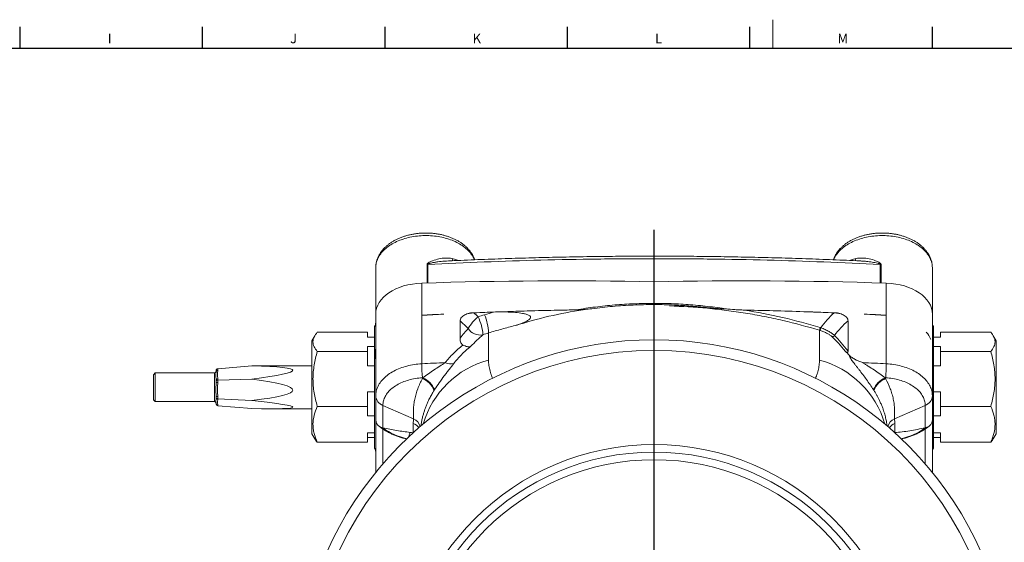
# Model space of a CAD drawing. Units: millimetres. Extents: x 5 to 836, y 5 to 589.
# Drawn here: x 421 to 695, y 443 to 589 of the extents above; entities that cross this region are included whole.
import ezdxf

# ---------------------------------------------------------------- set-up
doc = ezdxf.new("R2010")
doc.units = ezdxf.units.MM
doc.layers.add('FORMAT', color=7, linetype='Continuous')
doc.styles.add('SLDTEXTSTYLE1', font='TXT', dxfattribs={"width": 0.605})

# ---------------------------------------------------------------- blocks, each defined once
blk = doc.blocks.new('SW_CENTERMARKSYMBOL_0')
at = {"layer": 'FORMAT', "color": 0}
for p, q in [((0, 5), (0, 130.65)), ((-5, 0), (-102.5, 0)), ((0, 0), (-2.5, 0)), ((0, 0), (0, 2.5)), ((0, 0), (0, -2.5)), ((0, 0), (2.5, 0)), ((5, 0), (102.5, 0)), ((0, -5), (0, -102.5))]:
    blk.add_line(p, q, dxfattribs=at)

msp = doc.modelspace()

# ---------------------------------------------------------------- linework, layer by layer
at = {"color": 7, "linetype": 'Continuous', "lineweight": 0}
msp.add_line((630.75, 588.87), (630.75, 580.87), dxfattribs=at)
at = {"color": 7, "linetype": 'Continuous', "lineweight": 30}
for p, q in [((420.52, 586.87), (420.52, 580.87)), ((471.46, 586.87), (471.46, 580.87)), ((522.4, 586.87), (522.4, 580.87)), ((573.34, 586.87), (573.34, 580.87)), ((624.28, 586.87), (624.28, 580.87)), ((675.22, 586.87), (675.22, 580.87)), ((13, 580.87), (828, 580.87))]:
    msp.add_line(p, q, dxfattribs=at)
at = {"color": 7, "linetype": 'Continuous', "lineweight": 15}
for p, q in [((519.9, 506.59), (519.9, 519.59)), ((597.6, 522.12), (597.6, 515.69)), ((675.3, 506.59), (675.3, 519.59)), ((519.9, 497.37), (519.9, 506.59)), ((552.8, 507.23), (552.8, 507.23)), ((675.3, 497.37), (675.3, 506.59)), ((519.6, 503.23), (519.6, 469.23)), ((543.45, 499.97), (543.45, 504.73)), ((651.75, 496.29), (651.75, 504.73)), ((675.6, 503.23), (675.6, 469.23)), ((502.89, 500.6), (502.1, 499.22)), ((517.6, 501.58), (503.6, 501.58)), ((517.6, 500.18), (517.6, 501.58)), ((677.6, 501.58), (677.6, 500.18)), ((677.6, 501.58), (691.6, 501.58)), ((693.1, 499.22), (692.3, 500.6)), ((502.1, 499.22), (502.1, 498.44)), ((502.1, 498.44), (502.1, 473.24)), ((519.6, 500.23), (517.6, 500.23)), ((519.6, 500.18), (517.6, 500.18)), ((517.6, 497.65), (519.6, 497.65)), ((517.6, 496.25), (517.6, 497.65)), ((677.6, 500.23), (675.6, 500.23)), ((677.6, 500.18), (675.6, 500.18)), ((675.6, 497.65), (677.6, 497.65)), ((677.6, 497.65), (677.6, 496.25)), ((693.1, 476.28), (693.1, 499.22)), ((517.6, 496.25), (503.6, 496.25)), ((517.6, 492.22), (517.6, 496.25)), ((519.9, 483.82), (519.9, 497.37)), ((675.3, 483.82), (675.3, 497.37)), ((677.6, 496.25), (677.6, 492.22)), ((677.6, 496.25), (691.6, 496.25)), ((485.3, 492.17), (475.81, 491.41)), ((502.1, 492.23), (490.4, 492.23)), ((519.6, 492.22), (517.6, 492.22)), ((677.6, 492.22), (675.6, 492.22)), ((458.35, 490.23), (457.85, 489.73)), ((457.85, 489.73), (457.85, 482.73)), ((474.85, 490.23), (458.35, 490.23)), ((458.35, 490.23), (458.35, 482.23)), ((475.35, 490.64), (475.35, 490.84)), ((475.35, 488.2), (475.35, 488.22)), ((475.35, 487.99), (475.35, 488.2)), ((475.35, 487.66), (475.35, 487.99)), ((485.3, 488.5), (475.81, 488.21)), ((517.6, 484.92), (519.6, 484.92)), ((517.6, 480.9), (517.6, 484.92)), ((519.9, 478.04), (519.9, 483.82)), ((675.3, 483.82), (675.3, 477.12)), ((675.6, 484.92), (677.6, 484.92)), ((677.6, 484.92), (677.6, 480.9)), ((457.85, 482.73), (458.35, 482.23)), ((458.35, 482.23), (474.85, 482.23)), ((475.34, 481.8), (475.34, 481.81)), ((475.35, 481.75), (475.34, 481.78)), ((475.35, 483.71), (475.35, 483.74)), ((475.35, 483.38), (475.35, 483.71)), ((475.35, 483.25), (475.35, 483.38)), ((475.35, 483.23), (475.35, 483.25)), ((475.35, 481.61), (475.35, 481.74)), ((485.3, 482.56), (475.81, 483.03)), ((485.3, 480.28), (475.81, 481.04)), ((490.4, 480.23), (502.1, 480.23)), ((517.6, 480.9), (503.6, 480.9)), ((517.6, 478.27), (517.6, 480.9)), ((677.6, 480.9), (691.6, 480.9)), ((677.6, 480.9), (677.6, 478.27)), ((519.6, 478.27), (517.6, 478.27)), ((519.9, 462.76), (519.9, 478.04)), ((675.3, 477.11), (675.3, 462.43)), ((677.6, 478.27), (675.6, 478.27)), ((693.1, 473.24), (693.1, 476.28)), ((502.1, 473.24), (502.89, 471.86)), ((517.6, 473.5), (519.6, 473.5)), ((517.6, 470.88), (517.6, 473.5)), ((664.8, 473.56), (664.78, 473.56)), ((675.6, 473.5), (677.6, 473.5)), ((677.6, 473.5), (677.6, 470.88)), ((692.3, 471.86), (693.1, 473.24)), ((517.6, 470.88), (503.6, 470.88)), ((517.6, 472.23), (519.6, 472.23)), ((675.6, 472.23), (677.6, 472.23)), ((677.6, 470.88), (691.6, 470.88)), ((519.9, 462.43), (519.9, 462.76))]:
    msp.add_line(p, q, dxfattribs=at)
at = {"color": 8, "linetype": 'Continuous', "lineweight": 0}
for p, q in [((534.22, 515.35), (534.22, 520.51)), ((534.43, 520.52), (534.43, 515.35)), ((660.77, 515.35), (660.77, 520.52)), ((660.97, 520.51), (660.97, 515.35)), ((532.76, 506.34), (532.76, 515.3)), ((662.43, 506.34), (662.43, 515.3)), ((532.76, 492.79), (532.76, 506.34)), ((662.43, 492.79), (662.43, 506.34)), ((551.4, 501.39), (551.4, 493.83)), ((643.8, 493.83), (643.8, 502.13)), ((474.85, 487.74), (474.85, 490.23)), ((475.81, 491.41), (475.81, 491.03)), ((474.85, 482.23), (474.85, 487.74)), ((475.81, 488.59), (475.81, 488.21)), ((475.81, 488.21), (475.81, 487.6)), ((532.94, 488.65), (532.92, 488.85)), ((662.25, 488.65), (662.27, 488.85)), ((475.81, 483.64), (475.81, 483.03)), ((475.81, 483.03), (475.81, 482.79)), ((475.81, 481.28), (475.81, 481.04)), ((530.44, 477.39), (521.9, 481.17)), ((521.9, 481.17), (521.9, 474.91)), ((664.75, 477.39), (673.3, 481.17)), ((673.3, 474.91), (673.3, 481.17)), ((530.4, 473.55), (530.4, 476.13)), ((664.8, 476.13), (664.8, 473.56)), ((521.9, 474.57), (521.9, 464.82))]:
    msp.add_line(p, q, dxfattribs=at)
at = {"color": 8, "linetype": 'Continuous', "lineweight": 0, "flags": 128}
for points in [[(547.46, 521.83), (547.41, 521.94), (547.26, 522.27), (547.09, 522.59), (546.91, 522.91), (546.7, 523.23), (546.48, 523.53), (546.24, 523.84), (545.98, 524.13), (545.7, 524.43), (545.41, 524.71), (545.1, 524.99), (544.77, 525.25), (544.43, 525.51), (544.07, 525.77), (543.7, 526.01), (543.32, 526.24), (542.92, 526.47), (542.51, 526.68), (542.08, 526.89), (541.65, 527.08), (541.2, 527.26), (540.74, 527.44), (540.28, 527.6), (539.8, 527.75), (539.32, 527.88), (538.82, 528.01), (538.32, 528.12), (537.82, 528.23), (537.31, 528.31), (536.79, 528.39), (536.27, 528.46), (535.75, 528.51), (535.22, 528.55), (534.69, 528.57), (534.16, 528.58), (533.63, 528.58), (533.1, 528.57), (532.57, 528.55), (532.05, 528.51), (531.52, 528.46), (531, 528.39), (530.49, 528.31), (529.98, 528.23), (529.47, 528.12), (528.97, 528.01), (528.48, 527.88), (527.99, 527.75), (527.52, 527.6), (527.05, 527.44), (526.59, 527.26), (526.15, 527.08), (525.71, 526.89), (525.29, 526.68), (524.88, 526.47), (524.48, 526.24), (524.09, 526.01), (523.72, 525.77), (523.36, 525.51), (523.02, 525.25), (522.7, 524.99), (522.39, 524.71), (522.09, 524.43), (521.82, 524.13), (521.56, 523.84), (521.32, 523.53), (521.09, 523.23), (520.89, 522.91), (520.7, 522.59), (520.53, 522.27), (520.39, 521.94), (520.26, 521.61), (520.15, 521.28), (520.06, 520.94), (519.99, 520.61), (519.94, 520.27), (519.91, 519.93), (519.9, 519.59)], [(675.3, 519.59), (675.29, 519.93), (675.26, 520.27), (675.21, 520.61), (675.14, 520.94), (675.05, 521.28), (674.94, 521.61), (674.81, 521.94), (674.66, 522.27), (674.49, 522.59), (674.31, 522.91), (674.1, 523.23), (673.88, 523.53), (673.64, 523.84), (673.38, 524.13), (673.1, 524.43), (672.81, 524.71), (672.5, 524.99), (672.17, 525.25), (671.83, 525.51), (671.47, 525.77), (671.1, 526.01), (670.72, 526.24), (670.32, 526.47), (669.91, 526.68), (669.48, 526.89), (669.05, 527.08), (668.6, 527.26), (668.14, 527.44), (667.68, 527.6), (667.2, 527.75), (666.72, 527.88), (666.22, 528.01), (665.72, 528.12), (665.22, 528.23), (664.71, 528.31), (664.19, 528.39), (663.67, 528.46), (663.15, 528.51), (662.62, 528.55), (662.09, 528.57), (661.56, 528.58), (661.03, 528.58), (660.5, 528.57), (659.97, 528.55), (659.45, 528.51), (658.92, 528.46), (658.4, 528.39), (657.89, 528.31), (657.38, 528.23), (656.87, 528.12), (656.37, 528.01), (655.88, 527.88), (655.39, 527.75), (654.92, 527.6), (654.45, 527.44), (653.99, 527.26), (653.55, 527.08), (653.11, 526.89), (652.69, 526.68), (652.28, 526.47), (651.88, 526.24), (651.49, 526.01), (651.12, 525.77), (650.76, 525.51), (650.42, 525.25), (650.1, 524.99), (649.79, 524.71), (649.49, 524.43), (649.22, 524.13), (648.96, 523.84), (648.72, 523.53), (648.49, 523.23), (648.29, 522.91), (648.1, 522.59), (647.93, 522.27), (647.79, 521.94), (647.74, 521.83)], [(519.9, 483.82), (519.91, 484.16), (519.94, 484.51), (519.99, 484.85), (520.06, 485.19), (520.15, 485.53), (520.26, 485.86), (520.39, 486.2), (520.55, 486.53), (520.72, 486.85), (520.91, 487.17), (521.11, 487.49), (521.34, 487.8), (521.59, 488.11), (521.85, 488.41), (522.13, 488.7), (522.43, 488.98), (522.75, 489.26), (523.08, 489.53), (523.42, 489.79), (523.79, 490.04), (524.16, 490.29), (524.56, 490.52), (524.96, 490.75), (525.38, 490.96), (525.81, 491.16), (526.25, 491.36), (526.71, 491.54), (527.17, 491.71), (527.64, 491.87), (528.13, 492.02), (528.62, 492.15), (529.12, 492.28), (529.62, 492.39), (530.13, 492.49), (530.65, 492.57), (531.17, 492.65), (531.7, 492.71), (532.23, 492.75), (532.76, 492.79)], [(532.76, 492.79), (533.58, 492.83), (534.4, 492.87), (535.23, 492.91), (536.05, 492.96), (536.87, 493), (537.69, 493.04), (538.51, 493.08), (539.33, 493.11)], [(655.86, 493.11), (656.68, 493.08), (657.51, 493.04), (658.33, 493), (659.15, 492.96), (659.97, 492.91), (660.79, 492.87), (661.61, 492.83), (662.43, 492.79)], [(662.43, 492.79), (662.96, 492.75), (663.49, 492.71), (664.02, 492.65), (664.54, 492.57), (665.06, 492.49), (665.57, 492.39), (666.08, 492.28), (666.58, 492.15), (667.07, 492.02), (667.55, 491.87), (668.02, 491.71), (668.49, 491.54), (668.94, 491.36), (669.38, 491.16), (669.82, 490.96), (670.23, 490.75), (670.64, 490.52), (671.03, 490.29), (671.41, 490.04), (671.77, 489.79), (672.12, 489.53), (672.45, 489.26), (672.76, 488.98), (673.06, 488.7), (673.34, 488.41), (673.61, 488.11), (673.85, 487.8), (674.08, 487.49), (674.29, 487.17), (674.48, 486.85), (674.65, 486.53), (674.8, 486.2), (674.93, 485.86), (675.04, 485.53), (675.13, 485.19), (675.21, 484.85), (675.26, 484.51), (675.29, 484.16), (675.3, 483.82)], [(532.92, 488.85), (532.43, 488.82), (531.94, 488.78), (531.45, 488.72), (530.97, 488.65), (530.49, 488.56), (530.02, 488.46), (529.55, 488.35), (529.09, 488.23), (528.64, 488.1), (528.2, 487.95), (527.77, 487.8), (527.34, 487.63), (526.93, 487.45), (526.54, 487.26), (526.15, 487.06), (525.78, 486.85), (525.42, 486.62), (525.07, 486.39), (524.75, 486.16), (524.43, 485.91), (524.14, 485.65), (523.86, 485.39), (523.59, 485.12), (523.35, 484.84), (523.12, 484.56), (522.91, 484.27), (522.72, 483.97), (522.55, 483.67), (522.4, 483.37), (522.27, 483.06), (522.15, 482.75), (522.06, 482.44), (521.99, 482.12), (521.94, 481.8), (521.91, 481.48), (521.9, 481.17)], [(533.08, 488.86), (533.06, 488.86), (533.04, 488.86), (533.02, 488.86), (533, 488.86), (532.98, 488.86), (532.96, 488.86), (532.94, 488.85), (532.92, 488.85)], [(662.27, 488.85), (662.25, 488.85), (662.23, 488.86), (662.21, 488.86), (662.19, 488.86), (662.18, 488.86), (662.16, 488.86), (662.14, 488.86), (662.12, 488.86)], [(673.3, 481.17), (673.29, 481.48), (673.26, 481.8), (673.2, 482.12), (673.13, 482.44), (673.04, 482.75), (672.93, 483.06), (672.8, 483.37), (672.65, 483.67), (672.47, 483.97), (672.28, 484.27), (672.08, 484.56), (671.85, 484.84), (671.6, 485.12), (671.34, 485.39), (671.06, 485.65), (670.76, 485.91), (670.45, 486.16), (670.12, 486.39), (669.78, 486.62), (669.42, 486.85), (669.04, 487.06), (668.66, 487.26), (668.26, 487.45), (667.85, 487.63), (667.43, 487.8), (667, 487.95), (666.55, 488.1), (666.1, 488.23), (665.65, 488.35), (665.18, 488.46), (664.71, 488.56), (664.23, 488.65), (663.74, 488.72), (663.25, 488.78), (662.76, 488.82), (662.27, 488.85)], [(673.3, 464.82), (673.3, 466.11), (673.3, 474.57)], [(519.9, 462.76), (519.91, 462.53), (519.92, 462.47)]]:
    msp.add_lwpolyline(points, dxfattribs=at)
at = {"color": 8, "linetype": 'Continuous', "lineweight": 0}
for radius in [97, 70.74, 68.62]:
    msp.add_circle((597.6, 399.49), radius, dxfattribs=at)
at = {"color": 7, "linetype": 'Continuous', "lineweight": 15}
msp.add_circle((597.6, 399.49), 66.5, dxfattribs=at)
at = {"color": 8, "linetype": 'Continuous', "lineweight": 0}
for centre, radius, start, end in [((534.27, 523.62), 3.11, 269.1447, 272.911), ((542.67, 522.32), 1.44, 187.3836, 212.0591), ((652.56, 522.31), 1.4, 327.7872, 352.9113), ((660.93, 523.62), 3.11, 267.089, 270.8553), ((556.9, 495.81), 13.13, 129.847, 148.7961), ((536.71, 500.06), 13.14, 3.5458, 26.3325), ((536, 500.67), 15.41, 2.6914, 22.1813), ((549.06, 504.87), 4.07, 213.7124, 280.8551), ((645.96, 502.06), 2.16, 157.2089, 178.1597), ((646.11, 501.99), 2.12, 156.6836, 178.0465), ((647.44, 500.98), 0.62, 252.9195, 329.7473), ((589.15, 493.14), 56.38, 180.3572, 184.3601), ((558.16, 468.69), 26.04, 105.0425, 163.7734), ((540.86, 496.04), 3.3, 242.3298, 284.4829), ((637.04, 468.69), 26.04, 16.2266, 74.9575), ((606.05, 493.14), 56.38, 355.6399, 359.6428), ((475.79, 490.59), 0.449, 87.4762, 173.1303), ((475.79, 488.14), 0.449, 87.4771, 173.1305), ((475.7, 488.49), 0.901, 246.6803, 276.9069), ((530.48, 482.9), 6.25, 23.3386, 66.8374), ((530.54, 483.09), 6.3, 23.1066, 66.3037), ((664.65, 483.09), 6.3, 113.6963, 156.8934), ((664.71, 482.9), 6.25, 113.1626, 156.6614), ((522.93, 484.02), 3.04, 183.8741, 250.1349), ((672.26, 484.02), 3.04, 289.8651, 356.1259), ((475.7, 484.54), 0.901, 246.6803, 276.9069), ((475.83, 483.27), 0.479, 182.1021, 268.3365), ((475.83, 481.76), 0.479, 182.1021, 268.3365), ((529, 472.8), 3.61, 35.7524, 67.2767), ((529.08, 474.24), 3.43, 17.5539, 66.6423), ((666.11, 474.24), 3.43, 113.3577, 162.4461), ((666.19, 472.8), 3.61, 112.7233, 144.2476), ((532.3, 488.85), 17.39, 233.2562, 257.6591), ((662.99, 488.63), 17.16, 282.1722, 306.9126)]:
    msp.add_arc(centre, radius, start, end, dxfattribs=at)
at = {"color": 7, "linetype": 'Continuous', "lineweight": 15}
for centre, radius, start, end in [((517.9, 504.28), 2, 328.2117, 0), ((677.3, 504.28), 2, 180, 211.7883), ((597.6, 399.49), 100, 303.9449, 236.0551), ((474.85, 490.73), 0.5, 270, 351.5168), ((474.85, 481.73), 0.5, 8.4927, 90), ((517.9, 468.17), 2, 0, 31.7883), ((677.3, 468.17), 2, 148.2117, 180)]:
    msp.add_arc(centre, radius, start, end, dxfattribs=at)
at = {"color": 8, "linetype": 'Continuous', "lineweight": 0}
for centre, major_axis, start_param, end_param in [((533.9, 506.31), (14, -0.48), 1.673872, 3.163536), ((661.3, 506.31), (14, 0.48), 6.261242, 7.750906)]:
    msp.add_ellipse(centre, major_axis=major_axis, ratio=0.642347, start_param=start_param, end_param=end_param, dxfattribs=at)
at = {"color": 7, "linetype": 'Continuous', "lineweight": 15}
for centre, major_axis, ratio, start_param, end_param in [((597.6, 1.46), (799.81, -27.33), 0.642347, 1.59274, 1.673872), ((597.6, 1.46), (799.81, 27.33), 0.642347, 1.467721, 1.548853), ((410.99, 486.23), (85.8, 5.56), 0.026391, 0.387, 0.52189), ((410.99, 486.23), (85.8, 4.75), 0.042659, 5.757223, 6.80442), ((475.85, 490.84), (0, 0.572), 0.873964, 0.069813, 1.570796), ((475.85, 487.99), (0.5, 0), 0.437625, 1.640609, 3.141593), ((410.99, 486.23), (85.8, -0.81), 0.069285, 5.760241, 6.807439), ((475.85, 483.38), (0.5, 0), 0.706587, 3.141593, 4.642576), ((475.85, 481.61), (0, 0.572), 0.873964, 1.570796, 3.071779), ((410.99, 486.23), (85.8, -5.56), 0.026391, 5.761296, 6.808493), ((523.9, 478.04), (0, 5.64), 0.709808, 1.570796, 1.9156)]:
    msp.add_ellipse(centre, major_axis=major_axis, ratio=ratio, start_param=start_param, end_param=end_param, dxfattribs=at)
for points, knots in [([(547.53, 521.83), (547.52, 521.85), (547.48, 522), (547.38, 522.25), (547.23, 522.59), (547.07, 522.93), (546.89, 523.26), (546.69, 523.58), (546.48, 523.9), (546.25, 524.22), (546, 524.53), (545.73, 524.83), (545.45, 525.13), (545.16, 525.42), (544.84, 525.7), (544.52, 525.97), (544.18, 526.23), (543.82, 526.49), (543.45, 526.73), (543.07, 526.97), (542.68, 527.19), (542.28, 527.41), (541.86, 527.61), (541.44, 527.8), (541, 527.99), (540.56, 528.16), (540.11, 528.32), (539.65, 528.46), (539.18, 528.6), (538.71, 528.72), (538.23, 528.84), (537.75, 528.94), (537.26, 529.02), (536.77, 529.1), (536.27, 529.16), (535.77, 529.22), (535.27, 529.26), (534.77, 529.28), (534.26, 529.3), (533.76, 529.3), (533.25, 529.29), (532.75, 529.27), (532.25, 529.24), (531.75, 529.19), (531.25, 529.13), (530.75, 529.06), (530.26, 528.98), (529.78, 528.88), (529.3, 528.77), (528.82, 528.66), (528.35, 528.52), (527.89, 528.38), (527.43, 528.23), (526.98, 528.06), (526.55, 527.88), (526.12, 527.7), (525.69, 527.5), (525.28, 527.29), (524.89, 527.06), (524.5, 526.83), (524.12, 526.59), (523.76, 526.34), (523.41, 526.08), (523.07, 525.8), (522.75, 525.52), (522.45, 525.23), (522.16, 524.94), (521.88, 524.63), (521.62, 524.32), (521.38, 524), (521.16, 523.68), (520.96, 523.34), (520.77, 523.01), (520.6, 522.67), (520.45, 522.33), (520.31, 521.98), (520.2, 521.63), (520.1, 521.28), (520.02, 520.93), (519.96, 520.57), (519.92, 520.22), (519.9, 519.89), (519.9, 519.68), (519.9, 519.59)], [0, 0, 0, 0, 0.00278, 0.014609, 0.026497, 0.038451, 0.050474, 0.062569, 0.074738, 0.08698, 0.099293, 0.111674, 0.124117, 0.136618, 0.149169, 0.161763, 0.174395, 0.187056, 0.199741, 0.212443, 0.225158, 0.23788, 0.250606, 0.263332, 0.276055, 0.288773, 0.301485, 0.31419, 0.326887, 0.339577, 0.35226, 0.364934, 0.377603, 0.390264, 0.402921, 0.415573, 0.428221, 0.440867, 0.453511, 0.466154, 0.478798, 0.491443, 0.50409, 0.516742, 0.529397, 0.542058, 0.554726, 0.567401, 0.580084, 0.592777, 0.605479, 0.618191, 0.630914, 0.643647, 0.65639, 0.669142, 0.681903, 0.69467, 0.707441, 0.720214, 0.732983, 0.745745, 0.758495, 0.771225, 0.78393, 0.796603, 0.809236, 0.821822, 0.834352, 0.846821, 0.859222, 0.871551, 0.883804, 0.895979, 0.908077, 0.9201, 0.93205, 0.943934, 0.955758, 0.96753, 0.97926, 0.990958, 1, 1, 1, 1]), ([(675.3, 519.59), (675.3, 519.66), (675.29, 519.85), (675.28, 520.16), (675.24, 520.52), (675.18, 520.87), (675.11, 521.22), (675.02, 521.56), (674.91, 521.91), (674.78, 522.25), (674.63, 522.59), (674.47, 522.93), (674.29, 523.26), (674.09, 523.58), (673.88, 523.9), (673.65, 524.22), (673.4, 524.53), (673.13, 524.83), (672.85, 525.13), (672.56, 525.42), (672.24, 525.7), (671.92, 525.97), (671.58, 526.23), (671.22, 526.49), (670.85, 526.73), (670.47, 526.97), (670.08, 527.19), (669.68, 527.41), (669.26, 527.61), (668.84, 527.8), (668.4, 527.99), (667.96, 528.16), (667.51, 528.32), (667.05, 528.46), (666.58, 528.6), (666.11, 528.72), (665.63, 528.84), (665.15, 528.94), (664.66, 529.02), (664.17, 529.1), (663.67, 529.16), (663.17, 529.22), (662.67, 529.26), (662.17, 529.28), (661.66, 529.3), (661.16, 529.3), (660.65, 529.29), (660.15, 529.27), (659.65, 529.24), (659.15, 529.19), (658.65, 529.13), (658.15, 529.06), (657.66, 528.98), (657.18, 528.88), (656.7, 528.77), (656.22, 528.66), (655.75, 528.52), (655.29, 528.38), (654.83, 528.23), (654.38, 528.06), (653.95, 527.88), (653.52, 527.7), (653.09, 527.5), (652.68, 527.29), (652.29, 527.06), (651.9, 526.83), (651.52, 526.59), (651.16, 526.34), (650.81, 526.08), (650.47, 525.8), (650.15, 525.52), (649.85, 525.23), (649.56, 524.94), (649.28, 524.63), (649.02, 524.32), (648.78, 524), (648.56, 523.68), (648.36, 523.34), (648.17, 523.01), (648, 522.67), (647.85, 522.33), (647.74, 522.05), (647.68, 521.88), (647.67, 521.83)], [0, 0, 0, 0, 0.007272, 0.018936, 0.030602, 0.04228, 0.053981, 0.065717, 0.077495, 0.089324, 0.101213, 0.113167, 0.125191, 0.137287, 0.149456, 0.161699, 0.174013, 0.186394, 0.198838, 0.211339, 0.22389, 0.236486, 0.249118, 0.26178, 0.274465, 0.287168, 0.299883, 0.312606, 0.325333, 0.338059, 0.350782, 0.363501, 0.376214, 0.388919, 0.401617, 0.414308, 0.426991, 0.439666, 0.452335, 0.464997, 0.477654, 0.490307, 0.502956, 0.515602, 0.528246, 0.54089, 0.553535, 0.566181, 0.578829, 0.591481, 0.604137, 0.616798, 0.629467, 0.642142, 0.654826, 0.667519, 0.680222, 0.692935, 0.705658, 0.718392, 0.731135, 0.743888, 0.756649, 0.769417, 0.782189, 0.794962, 0.807732, 0.820495, 0.833245, 0.845976, 0.858682, 0.871355, 0.883989, 0.896575, 0.909106, 0.921576, 0.933977, 0.946307, 0.95856, 0.970736, 0.982834, 0.994857, 1, 1, 1, 1]), ([(597.6, 522.84), (597.59, 522.84), (596.23, 522.83), (593.73, 522.83), (590.15, 522.82), (586.81, 522.79), (583.37, 522.76), (579.74, 522.71), (575.95, 522.65), (572.14, 522.58), (568.33, 522.49), (564.53, 522.4), (560.73, 522.29), (556.94, 522.17), (553.15, 522.04), (549.36, 521.9), (545.56, 521.75), (542.33, 521.61), (540.35, 521.52), (539.65, 521.48)], [0, 0, 0, 0, 0.000545, 0.070012, 0.129597, 0.185555, 0.242557, 0.307525, 0.373343, 0.439077, 0.504726, 0.570289, 0.635766, 0.70119, 0.766665, 0.832178, 0.897726, 0.96331, 1, 1, 1, 1]), ([(655.55, 521.48), (655.41, 521.49), (654.01, 521.56), (651.33, 521.68), (647.53, 521.84), (643.74, 521.98), (639.94, 522.12), (636.14, 522.24), (632.35, 522.35), (628.56, 522.45), (624.76, 522.54), (620.96, 522.62), (617.16, 522.69), (613.35, 522.74), (609.73, 522.78), (606.26, 522.81), (602.84, 522.82), (599.94, 522.83), (598.15, 522.84), (597.6, 522.84)], [0, 0, 0, 0, 0.0072826, 0.0729436, 0.1385729, 0.2041682, 0.2697284, 0.3352524, 0.4007392, 0.4661617, 0.5315972, 0.5971187, 0.6627256, 0.7284171, 0.7941923, 0.849838, 0.9078269, 0.9712095, 1, 1, 1, 1]), ([(597.6, 522.83), (597.6, 522.83), (597.6, 522.84), (597.6, 522.8), (597.6, 522.71), (597.6, 522.57), (597.6, 522.37), (597.6, 522.21), (597.6, 522.12)], [0, 0, 0, 0, 0.030709, 0.226779, 0.417322, 0.61339, 0.803933, 1, 1, 1, 1]), ([(601.9, 508.92), (605.4, 508.83), (608.88, 508.65), (614.1, 508.32), (615.84, 508.2), (618.45, 508.02), (619.32, 507.96), (620.62, 507.88), (621.06, 507.85), (621.93, 507.81), (622.36, 507.79), (622.8, 507.78)], [0, 0, 0, 0, 0.5, 0.5, 0.75, 0.75, 0.875, 0.875, 0.9375, 0.9375, 1, 1, 1, 1]), ([(538.93, 506.65), (538.93, 506.65), (536.71, 506.56), (534.76, 506.5), (532.76, 506.34)], [0.136131449, 0.136131449, 0.136131449, 0.136131449, 0.136143904, 0.144842228, 0.144842228, 0.144842228, 0.144842228]), ([(543.45, 504.73), (543.45, 504.9), (543.47, 505.07), (543.56, 505.32), (543.6, 505.4), (543.69, 505.56), (543.74, 505.64), (543.92, 505.86), (544.06, 506), (544.39, 506.24), (544.57, 506.35), (544.95, 506.54), (545.15, 506.62), (545.57, 506.75), (545.78, 506.81), (546.43, 506.95), (546.87, 506.99), (547.31, 507.01)], [0, 0, 0, 0, 0.125, 0.125, 0.1875, 0.1875, 0.25, 0.25, 0.375, 0.375, 0.5, 0.5, 0.625, 0.625, 0.75, 0.75, 1, 1, 1, 1]), ([(552.8, 507.23), (552.65, 507.22), (550.53, 507.15), (549.29, 507.11), (546.05, 506.96), (546.03, 506.96)], [0.11005012, 0.11005012, 0.11005012, 0.11005012, 0.11120531, 0.12662, 0.12673083, 0.12673083, 0.12673083, 0.12673083]), ([(552.8, 507.23), (554.16, 507.27), (555.52, 507.28), (557.55, 507.21), (558.22, 507.17), (559.57, 507.06), (560.24, 506.98), (561.23, 506.8), (561.56, 506.73), (562.04, 506.59), (562.19, 506.54), (562.49, 506.43), (562.64, 506.36), (562.9, 506.2), (563.02, 506.1), (563.12, 505.92), (563.15, 505.86), (563.16, 505.72), (563.15, 505.66), (563.07, 505.47), (562.98, 505.35), (562.76, 505.14), (562.63, 505.05), (562.23, 504.79), (561.95, 504.64), (561.36, 504.36), (561.06, 504.23), (560.13, 503.87), (559.51, 503.65), (558.87, 503.45)], [0, 0, 0, 0, 0.25, 0.25, 0.375, 0.375, 0.5, 0.5, 0.5625, 0.5625, 0.59375, 0.59375, 0.625, 0.625, 0.65625, 0.65625, 0.671875, 0.671875, 0.6875, 0.6875, 0.71875, 0.71875, 0.75, 0.75, 0.8125, 0.8125, 0.875, 0.875, 1, 1, 1, 1]), ([(577.79, 507.87), (573.8, 507.81), (569.8, 507.73), (561.81, 507.52), (557.81, 507.4), (553.82, 507.26)], [0, 0, 0, 0, 0.5, 0.5, 1, 1, 1, 1]), ([(576.05, 507.85), (576.02, 507.85), (574.61, 507.82), (570.35, 507.74), (563.2, 507.57), (557.36, 507.39), (554.1, 507.27), (553.82, 507.26)], [0.05295118, 0.05295118, 0.05295118, 0.05295118, 0.0531701, 0.06331, 0.08444995, 0.10547991, 0.10753639, 0.10753639, 0.10753639, 0.10753639]), ([(558.87, 503.45), (561.98, 504.44), (565.11, 505.3), (571.42, 506.77), (574.59, 507.38), (577.79, 507.87)], [0, 0, 0, 0, 0.5, 0.5, 1, 1, 1, 1]), ([(580.26, 508.16), (579.56, 508.09), (578.86, 508.02), (577.45, 507.91), (576.75, 507.86), (576.05, 507.85)], [0, 0, 0, 0, 0.5, 0.5, 1, 1, 1, 1]), ([(641.38, 507.26), (641.09, 507.27), (637.84, 507.39), (631.99, 507.57), (626.04, 507.71), (622.99, 507.77), (622.8, 507.78)], [0.89246362, 0.89246362, 0.89246362, 0.89246362, 0.89452009, 0.91555005, 0.93669, 0.93806804, 0.93806804, 0.93806804, 0.93806804]), ([(649.17, 506.96), (649.15, 506.96), (645.91, 507.11), (644.66, 507.15), (642.55, 507.22), (642.4, 507.23)], [0.87326917, 0.87326917, 0.87326917, 0.87326917, 0.87338, 0.88879469, 0.88994988, 0.88994988, 0.88994988, 0.88994988]), ([(647.88, 507.01), (648.33, 506.99), (648.76, 506.95), (649.41, 506.81), (649.62, 506.76), (650.03, 506.62), (650.24, 506.54), (650.62, 506.35), (650.8, 506.25), (651.13, 506), (651.27, 505.87), (651.51, 505.57), (651.6, 505.41), (651.72, 505.08), (651.75, 504.9), (651.75, 504.73)], [0, 0, 0, 0, 0.25, 0.25, 0.375, 0.375, 0.5, 0.5, 0.625, 0.625, 0.75, 0.75, 0.875, 0.875, 1, 1, 1, 1]), ([(662.43, 506.34), (660.44, 506.5), (658.49, 506.56), (656.26, 506.65), (656.26, 506.65)], [0.855157771, 0.855157771, 0.855157771, 0.855157771, 0.863856096, 0.86386855, 0.86386855, 0.86386855, 0.86386855]), ([(503.6, 501.58), (503.41, 501.36), (503.25, 501.14), (502.95, 500.7), (502.82, 500.48), (502.5, 499.81), (502.39, 499.36), (502.39, 498.69), (502.42, 498.46), (502.53, 498.01), (502.61, 497.78), (502.93, 497.12), (503.23, 496.68), (503.6, 496.25)], [0, 0, 0, 0, 0.125, 0.125, 0.25, 0.25, 0.5, 0.5, 0.625, 0.625, 0.75, 0.75, 1, 1, 1, 1]), ([(691.6, 496.25), (691.96, 496.68), (692.27, 497.12), (692.69, 498.01), (692.8, 498.46), (692.8, 499.14), (692.78, 499.36), (692.67, 499.81), (692.58, 500.04), (692.27, 500.7), (691.96, 501.14), (691.6, 501.58)], [0, 0, 0, 0, 0.25, 0.25, 0.5, 0.5, 0.625, 0.625, 0.75, 0.75, 1, 1, 1, 1]), ([(544.25, 498.02), (544.15, 498.07), (544.07, 498.13), (543.93, 498.26), (543.87, 498.34), (543.71, 498.57), (543.64, 498.73), (543.53, 499.08), (543.5, 499.26), (543.45, 499.61), (543.45, 499.79), (543.45, 499.97)], [0, 0, 0, 0, 0.125, 0.125, 0.25, 0.25, 0.5, 0.5, 0.75, 0.75, 1, 1, 1, 1]), ([(544.25, 498.02), (544.64, 497.8), (545.02, 497.66), (545.57, 497.55), (545.75, 497.53), (546, 497.52), (546.08, 497.53), (546.24, 497.54), (546.32, 497.56), (546.4, 497.57)], [0, 0, 0, 0, 0.5, 0.5, 0.75, 0.75, 0.875, 0.875, 1, 1, 1, 1]), ([(503.6, 496.25), (503.23, 495), (502.93, 493.73), (502.51, 491.18), (502.39, 489.89), (502.39, 487.93), (502.42, 487.28), (502.53, 485.98), (502.61, 485.34), (502.93, 483.42), (503.23, 482.15), (503.6, 480.9)], [0, 0, 0, 0, 0.25, 0.25, 0.5, 0.5, 0.625, 0.625, 0.75, 0.75, 1, 1, 1, 1]), ([(651.75, 496.29), (651.75, 496.22), (651.74, 496.14), (651.69, 496.03), (651.67, 496), (651.59, 495.95), (651.54, 495.94), (651.44, 495.95), (651.39, 495.97), (651.3, 496.01), (651.26, 496.03), (651.15, 496.11), (651.08, 496.17), (651.01, 496.23)], [0, 0, 0, 0, 0.25, 0.25, 0.375, 0.375, 0.5, 0.5, 0.625, 0.625, 0.75, 0.75, 1, 1, 1, 1]), ([(652.1, 495.17), (652.33, 494.93), (652.59, 494.71), (653.17, 494.3), (653.48, 494.12), (654.13, 493.79), (654.47, 493.64), (654.99, 493.43), (655.16, 493.37), (655.51, 493.24), (655.69, 493.18), (655.86, 493.11)], [0, 0, 0, 0, 0.25, 0.25, 0.5, 0.5, 0.75, 0.75, 0.875, 0.875, 1, 1, 1, 1]), ([(691.6, 480.9), (691.96, 482.15), (692.27, 483.41), (692.69, 485.96), (692.8, 487.25), (692.8, 489.21), (692.78, 489.87), (692.67, 491.16), (692.58, 491.81), (692.27, 493.73), (691.96, 494.99), (691.6, 496.25)], [0, 0, 0, 0, 0.25, 0.25, 0.5, 0.5, 0.625, 0.625, 0.75, 0.75, 1, 1, 1, 1]), ([(503.6, 480.9), (503.23, 480.08), (502.93, 479.25), (502.51, 477.59), (502.39, 476.75), (502.39, 475.47), (502.42, 475.04), (502.53, 474.2), (502.61, 473.78), (502.93, 472.52), (503.23, 471.7), (503.6, 470.88)], [0, 0, 0, 0, 0.25, 0.25, 0.5, 0.5, 0.625, 0.625, 0.75, 0.75, 1, 1, 1, 1]), ([(691.6, 470.88), (691.78, 471.28), (691.95, 471.7), (692.25, 472.53), (692.38, 472.94), (692.69, 474.2), (692.8, 475.04), (692.8, 476.31), (692.77, 476.74), (692.66, 477.59), (692.58, 478.01), (692.26, 479.27), (691.96, 480.09), (691.6, 480.9)], [0, 0, 0, 0, 0.125, 0.125, 0.25, 0.25, 0.5, 0.5, 0.625, 0.625, 0.75, 0.75, 1, 1, 1, 1]), ([(521.9, 474.91), (521.5, 475), (521.14, 475.15), (520.68, 475.46), (520.55, 475.58), (520.31, 475.84), (520.21, 475.98), (520.13, 476.14)], [0, 0, 0, 0, 0.5, 0.5, 0.75, 0.75, 1, 1, 1, 1]), ([(675.3, 477.12), (675.3, 476.85), (675.25, 476.59), (675.11, 476.23), (675.05, 476.11), (674.92, 475.89), (674.84, 475.79), (674.57, 475.5), (674.36, 475.34), (673.87, 475.08), (673.59, 474.98), (673.3, 474.91)], [0, 0, 0, 0, 0.25, 0.25, 0.375, 0.375, 0.5, 0.5, 0.75, 0.75, 1, 1, 1, 1]), ([(520.67, 475.49), (520.68, 475.47), (520.83, 475.35), (521.1, 475.13), (521.5, 474.83), (521.92, 474.55), (522.35, 474.27), (522.78, 474), (523.24, 473.75), (523.7, 473.51), (524.17, 473.27), (524.65, 473.05), (525.15, 472.84), (525.65, 472.65), (526.16, 472.46), (526.67, 472.29), (527.2, 472.13), (527.73, 471.98), (528.17, 471.87), (528.43, 471.81), (528.52, 471.79)], [0, 0, 0, 0, 0.008315, 0.067926, 0.127651, 0.187571, 0.247652, 0.307859, 0.368163, 0.428535, 0.488952, 0.54939, 0.609826, 0.670246, 0.73064, 0.790998, 0.851315, 0.911587, 0.971812, 1, 1, 1, 1]), ([(529.51, 473.64), (528.28, 473.76), (527.03, 473.95), (524.48, 474.38), (523.19, 474.64), (521.9, 474.91)], [0, 0, 0, 0, 0.5, 0.5, 1, 1, 1, 1]), ([(529.51, 473.64), (529.6, 473.63), (529.77, 473.61), (530.01, 473.54), (530.18, 473.48), (530.26, 473.44), (530.27, 473.43)], [0, 0, 0, 0, 0.3558655, 0.7191366, 0.9356348, 1, 1, 1, 1]), ([(664.8, 473.56), (665.48, 473.61), (666.17, 473.69), (667.56, 473.86), (668.27, 473.97), (670.4, 474.32), (671.84, 474.6), (673.3, 474.91)], [0, 0, 0, 0, 0.25, 0.25, 0.5, 0.5, 1, 1, 1, 1]), ([(666.68, 471.79), (666.84, 471.83), (667.18, 471.91), (667.7, 472.05), (668.23, 472.2), (668.75, 472.36), (669.26, 472.54), (669.77, 472.73), (670.27, 472.93), (670.76, 473.15), (671.24, 473.38), (671.71, 473.62), (672.17, 473.87), (672.62, 474.13), (673.06, 474.4), (673.48, 474.69), (673.9, 474.99), (674.23, 475.24), (674.42, 475.4), (674.48, 475.45)], [0, 0, 0, 0, 0.054269, 0.115076, 0.175948, 0.236887, 0.297891, 0.358959, 0.420088, 0.481269, 0.542494, 0.603749, 0.665018, 0.726276, 0.787498, 0.848657, 0.909722, 0.970658, 1, 1, 1, 1]), ([(503.6, 470.88), (503.47, 471.03), (503.22, 471.35), (502.99, 471.68), (502.9, 471.85), (502.89, 471.86)], [0, 0, 0, 0, 0.483672, 0.967302, 1, 1, 1, 1]), ([(692.3, 471.86), (692.27, 471.81), (692.16, 471.61), (691.93, 471.28), (691.71, 471.01), (691.6, 470.88)], [0, 0, 0, 0, 0.165269, 0.582687, 1, 1, 1, 1])]:
    msp.add_open_spline(points, degree=3, knots=knots, dxfattribs=at)
at = {"color": 8, "linetype": 'Continuous', "lineweight": 0}
for points, knots in [([(534.22, 520.51), (534.22, 520.58), (534.25, 520.65), (534.33, 520.77), (534.39, 520.82), (534.57, 520.97), (534.71, 521.06), (535.13, 521.29), (535.43, 521.42), (536.33, 521.77), (536.95, 521.95), (538.18, 522.22), (538.81, 522.3), (540.03, 522.33), (540.64, 522.28), (541.24, 522.14)], [0, 0, 0, 0, 0.03125, 0.03125, 0.0625, 0.0625, 0.125, 0.125, 0.25, 0.25, 0.5, 0.5, 0.75, 0.75, 1, 1, 1, 1]), ([(653.95, 522.14), (654.56, 522.28), (655.16, 522.33), (656.38, 522.3), (657, 522.22), (658.24, 521.96), (658.86, 521.78), (659.76, 521.42), (660.06, 521.29), (660.49, 521.06), (660.62, 520.98), (660.8, 520.83), (660.86, 520.77), (660.94, 520.65), (660.97, 520.58), (660.97, 520.51)], [0, 0, 0, 0, 0.25, 0.25, 0.5, 0.5, 0.75, 0.75, 0.875, 0.875, 0.9375, 0.9375, 0.96875, 0.96875, 1, 1, 1, 1]), ([(597.6, 522.12), (594.96, 522.12), (592.33, 522.11), (587.06, 522.08), (584.42, 522.06), (576.52, 521.95), (571.25, 521.86), (555.46, 521.45), (544.93, 521.05), (534.43, 520.52)], [0, 0, 0, 0, 0.125, 0.125, 0.25, 0.25, 0.5, 0.5, 1, 1, 1, 1]), ([(539.65, 521.48), (539.45, 521.47), (538.95, 521.45), (538.14, 521.37), (537.23, 521.26), (536.32, 521.11), (535.57, 520.96), (535.06, 520.83), (534.78, 520.74), (534.61, 520.68), (534.5, 520.62), (534.45, 520.57), (534.43, 520.54), (534.43, 520.53), (534.43, 520.52)], [0, 0, 0, 0, 0.110378, 0.280326, 0.450407, 0.620447, 0.790338, 0.875758, 0.913803, 0.951769, 0.977806, 0.987475, 0.994331, 1, 1, 1, 1]), ([(541.24, 522.14), (541.45, 522.09), (541.87, 521.98), (542.46, 521.82), (542.83, 521.7), (543.02, 521.64)], [0, 0, 0, 0, 0.3372042, 0.6746519, 1, 1, 1, 1]), ([(660.77, 520.52), (650.26, 521.05), (639.74, 521.45), (623.94, 521.86), (618.67, 521.95), (610.77, 522.06), (608.14, 522.08), (602.87, 522.11), (600.23, 522.12), (597.6, 522.12)], [0, 0, 0, 0, 0.5, 0.5, 0.75, 0.75, 0.875, 0.875, 1, 1, 1, 1]), ([(652.18, 521.64), (652.35, 521.69), (652.72, 521.81), (653.31, 521.98), (653.74, 522.09), (653.95, 522.14)], [0, 0, 0, 0, 0.306934, 0.653598, 1, 1, 1, 1]), ([(660.77, 520.52), (660.77, 520.53), (660.76, 520.55), (660.73, 520.59), (660.67, 520.63), (660.54, 520.7), (660.32, 520.78), (659.87, 520.9), (659.26, 521.04), (658.48, 521.18), (657.69, 521.3), (657, 521.37), (656.28, 521.44), (655.83, 521.47), (655.55, 521.48)], [0, 0, 0, 0, 0.007115, 0.017392, 0.032318, 0.047346, 0.103809, 0.160486, 0.306949, 0.453545, 0.600223, 0.746798, 0.843024, 1, 1, 1, 1]), ([(575.84, 507.84), (576.73, 507.99), (578.52, 508.28), (581.21, 508.64), (583.91, 508.95), (586.62, 509.21), (589.35, 509.41), (592.1, 509.55), (594.85, 509.64), (597.59, 509.67), (600.32, 509.64), (603.04, 509.56), (605.76, 509.42), (608.48, 509.22), (611.21, 508.96), (613.93, 508.65), (616.27, 508.34), (617.69, 508.11), (618.21, 508.02)], [0, 0, 0, 0, 0.063881, 0.127782, 0.191683, 0.255565, 0.320073, 0.3846, 0.449128, 0.513635, 0.577519, 0.641421, 0.705323, 0.769206, 0.833713, 0.898239, 0.962765, 1, 1, 1, 1]), ([(613.27, 508.37), (612.6, 508.45), (611.19, 508.62), (609.01, 508.83), (606.74, 509), (604.46, 509.14), (602.17, 509.24), (599.89, 509.3), (597.4, 509.33), (594.7, 509.3), (591.81, 509.2), (588.92, 509.04), (586.03, 508.82), (583.14, 508.53), (581.22, 508.29), (580.26, 508.16)], [0, 0, 0, 0, 0.061026, 0.129654, 0.198268, 0.267349, 0.336445, 0.40554, 0.474622, 0.56191, 0.649214, 0.736503, 0.82433, 0.912173, 1, 1, 1, 1]), ([(643.8, 502.13), (640.42, 503.15), (637.01, 504.07), (631.83, 505.27), (630.1, 505.64), (626.62, 506.33), (624.87, 506.64), (621.37, 507.21), (619.61, 507.46), (616.09, 507.91), (614.32, 508.11), (609.01, 508.61), (605.47, 508.82), (601.9, 508.92)], [0, 0, 0, 0, 0.25, 0.25, 0.375, 0.375, 0.5, 0.5, 0.625, 0.625, 0.75, 0.75, 1, 1, 1, 1]), ([(622.8, 507.78), (626.39, 507.21), (629.96, 506.51), (637.02, 504.88), (640.51, 503.95), (643.96, 502.89)], [0, 0, 0, 0, 0.5, 0.5, 1, 1, 1, 1]), ([(644.16, 502.83), (644.7, 503.59), (645.27, 504.32), (646.51, 505.72), (647.18, 506.39), (647.88, 507.01)], [0, 0, 0, 0, 0.5, 0.5, 1, 1, 1, 1]), ([(558.87, 503.45), (557.62, 503.14), (556.37, 502.81), (553.88, 502.13), (552.64, 501.77), (551.4, 501.39)], [0, 0, 0, 0, 0.5, 0.5, 1, 1, 1, 1]), ([(651.75, 504.73), (651.02, 504.14), (650.35, 503.51), (649.08, 502.14), (648.5, 501.42), (647.97, 500.67)], [0, 0, 0, 0, 0.5, 0.5, 1, 1, 1, 1]), ([(647.25, 500.39), (647.12, 500.51), (646.94, 500.65), (646.61, 500.88), (646.49, 500.95), (646.23, 501.1), (646.1, 501.18), (645.81, 501.33), (645.66, 501.41), (645.34, 501.55), (645.18, 501.62), (644.85, 501.76), (644.68, 501.83), (644.34, 501.95), (644.17, 502.01), (643.99, 502.06)], [0, 0, 0, 0, 0.25, 0.25, 0.375, 0.375, 0.5, 0.5, 0.625, 0.625, 0.75, 0.75, 0.875, 0.875, 1, 1, 1, 1]), ([(644.16, 502.83), (644.37, 502.76), (644.57, 502.68), (644.97, 502.52), (645.17, 502.44), (645.56, 502.26), (645.74, 502.17), (646.11, 501.98), (646.29, 501.88), (646.63, 501.68), (646.78, 501.59), (647.08, 501.39), (647.22, 501.29), (647.61, 501.01), (647.82, 500.83), (647.97, 500.67)], [0, 0, 0, 0, 0.125, 0.125, 0.25, 0.25, 0.375, 0.375, 0.5, 0.5, 0.625, 0.625, 0.75, 0.75, 1, 1, 1, 1]), ([(539.33, 493.11), (540.03, 494), (540.78, 494.86), (542.01, 496.08), (542.43, 496.48), (543.31, 497.27), (543.77, 497.65), (544.25, 498.02)], [0, 0, 0, 0, 0.5, 0.5, 0.75, 0.75, 1, 1, 1, 1]), ([(546.4, 497.57), (545.47, 496.87), (544.61, 496.11), (543.05, 494.52), (542.34, 493.7), (541.69, 492.84)], [0, 0, 0, 0, 0.5, 0.5, 1, 1, 1, 1]), ([(658.85, 485.56), (658.55, 486.03), (658.24, 486.5), (657.59, 487.44), (657.26, 487.91), (656.58, 488.85), (656.23, 489.32), (655.55, 490.22), (655.2, 490.66), (654.7, 491.31), (654.53, 491.52), (654.2, 491.94), (654.04, 492.15), (653.73, 492.54), (653.58, 492.74), (653.3, 493.12), (653.16, 493.31), (652.9, 493.66), (652.78, 493.83), (652.56, 494.16), (652.46, 494.31), (652.3, 494.6), (652.23, 494.73), (652.14, 494.97), (652.11, 495.08), (652.1, 495.17)], [0, 0, 0, 0, 0.125, 0.125, 0.25, 0.25, 0.375, 0.375, 0.5, 0.5, 0.5625, 0.5625, 0.625, 0.625, 0.6875, 0.6875, 0.75, 0.75, 0.8125, 0.8125, 0.875, 0.875, 0.9375, 0.9375, 1, 1, 1, 1]), ([(533.08, 488.86), (533.57, 489.24), (534.08, 489.61), (535.12, 490.35), (535.65, 490.71), (536.71, 491.42), (537.25, 491.77), (538.31, 492.45), (538.83, 492.78), (539.33, 493.11)], [0, 0, 0, 0, 0.25, 0.25, 0.5, 0.5, 0.75, 0.75, 1, 1, 1, 1]), ([(541.69, 492.84), (541.29, 492.32), (540.85, 491.77), (540.18, 490.9), (539.95, 490.61), (539.48, 490), (539.25, 489.69), (538.55, 488.76), (538.09, 488.13), (537.18, 486.84), (536.75, 486.19), (536.34, 485.56)], [0, 0, 0, 0, 0.25, 0.25, 0.375, 0.375, 0.5, 0.5, 0.75, 0.75, 1, 1, 1, 1]), ([(551.4, 493.83), (551.4, 493.58), (551.41, 493.08), (551.5, 492.31), (551.63, 491.54), (551.82, 490.75), (552.06, 489.95), (552.29, 489.28), (552.47, 488.88), (552.53, 488.75)], [0, 0, 0, 0, 0.1536876, 0.3074857, 0.4613215, 0.6151194, 0.7688068, 0.9263575, 1, 1, 1, 1]), ([(642.67, 488.75), (642.75, 488.95), (642.95, 489.41), (643.2, 490.15), (643.42, 490.93), (643.59, 491.68), (643.71, 492.4), (643.78, 493.12), (643.79, 493.59), (643.8, 493.83)], [0, 0, 0, 0, 0.112366, 0.267717, 0.422953, 0.566972, 0.71099, 0.855495, 1, 1, 1, 1]), ([(655.86, 493.11), (656.11, 492.95), (656.37, 492.78), (656.89, 492.45), (657.16, 492.28), (657.95, 491.77), (658.49, 491.42), (659.55, 490.71), (660.08, 490.35), (661.12, 489.61), (661.62, 489.24), (662.12, 488.86)], [0, 0, 0, 0, 0.125, 0.125, 0.25, 0.25, 0.5, 0.5, 0.75, 0.75, 1, 1, 1, 1]), ([(475.35, 488.22), (475.34, 488.34), (475.34, 488.58), (475.31, 488.94), (475.29, 489.28), (475.28, 489.65), (475.3, 490.04), (475.34, 490.38), (475.34, 490.56), (475.35, 490.64)], [0, 0, 0, 0, 0.11861, 0.243342, 0.369473, 0.495586, 0.681879, 0.869694, 1, 1, 1, 1]), ([(475.81, 491.03), (475.81, 490.83), (475.78, 490.62), (475.72, 490.22), (475.69, 490.01), (475.69, 489.6), (475.72, 489.4), (475.78, 489), (475.81, 488.8), (475.81, 488.59)], [0, 0, 0, 0, 0.25, 0.25, 0.5, 0.5, 0.75, 0.75, 1, 1, 1, 1]), ([(475.35, 483.74), (475.34, 483.89), (475.34, 484.19), (475.31, 484.66), (475.29, 485.15), (475.28, 485.73), (475.3, 486.39), (475.34, 487.07), (475.34, 487.49), (475.35, 487.66)], [0, 0, 0, 0, 0.116035, 0.24113, 0.36763, 0.49411, 0.680949, 0.869313, 1, 1, 1, 1]), ([(475.81, 487.6), (475.81, 487.26), (475.78, 486.94), (475.72, 486.28), (475.69, 485.95), (475.69, 485.29), (475.72, 484.96), (475.78, 484.3), (475.81, 483.97), (475.81, 483.64)], [0, 0, 0, 0, 0.25, 0.25, 0.5, 0.5, 0.75, 0.75, 1, 1, 1, 1]), ([(530.44, 477.39), (530.46, 477.56), (530.47, 477.75), (530.47, 478.16), (530.46, 478.38), (530.44, 479.06), (530.43, 479.53), (530.45, 480.5), (530.49, 480.99), (530.61, 481.97), (530.7, 482.45), (531.01, 483.91), (531.29, 484.87), (531.83, 486.31), (532.03, 486.78), (532.46, 487.72), (532.69, 488.19), (532.94, 488.65)], [0, 0, 0, 0, 0.0625, 0.0625, 0.125, 0.125, 0.25, 0.25, 0.375, 0.375, 0.5, 0.5, 0.75, 0.75, 0.875, 0.875, 1, 1, 1, 1]), ([(662.25, 488.65), (662.75, 487.73), (663.18, 486.79), (663.72, 485.35), (663.88, 484.86), (664.17, 483.89), (664.3, 483.41), (664.5, 482.44), (664.58, 481.95), (664.7, 480.98), (664.74, 480.49), (664.76, 479.77), (664.76, 479.53), (664.76, 479.06), (664.75, 478.82), (664.73, 478.15), (664.71, 477.73), (664.75, 477.39)], [0, 0, 0, 0, 0.25, 0.25, 0.375, 0.375, 0.5, 0.5, 0.625, 0.625, 0.75, 0.75, 0.8125, 0.8125, 0.875, 0.875, 1, 1, 1, 1]), ([(536.22, 485.38), (535.99, 485), (535.52, 484.24), (534.9, 483.08), (534.39, 481.99), (533.97, 480.98), (533.63, 480.06), (533.33, 479.14), (533.1, 478.34), (532.93, 477.66), (532.81, 477.1), (532.7, 476.55), (532.61, 476.01), (532.55, 475.64), (532.53, 475.45), (532.53, 475.43)], [0, 0, 0, 0, 0.115303, 0.230693, 0.345991, 0.435157, 0.524426, 0.613667, 0.702793, 0.759707, 0.816643, 0.873538, 0.932002, 0.99052, 1, 1, 1, 1]), ([(662.67, 475.42), (662.66, 475.5), (662.63, 475.71), (662.57, 476.08), (662.5, 476.53), (662.4, 477.06), (662.26, 477.65), (662.1, 478.33), (661.9, 479.01), (661.66, 479.79), (661.35, 480.65), (660.97, 481.59), (660.58, 482.46), (660.19, 483.25), (659.81, 483.97), (659.41, 484.68), (659.12, 485.14), (658.97, 485.38)], [0, 0, 0, 0, 0.0264952, 0.0753153, 0.1241771, 0.1730139, 0.2399347, 0.3069325, 0.3739598, 0.4409219, 0.5325706, 0.6242749, 0.7159331, 0.7867856, 0.8576383, 0.9288191, 1, 1, 1, 1]), ([(475.34, 481.81), (475.34, 481.82), (475.33, 481.86), (475.31, 481.95), (475.29, 482.1), (475.28, 482.31), (475.3, 482.59), (475.34, 482.91), (475.34, 483.14), (475.35, 483.23)], [0, 0, 0, 0, 0.033132, 0.171221, 0.31086, 0.45048, 0.656723, 0.864652, 1, 1, 1, 1]), ([(475.81, 482.79), (475.81, 482.66), (475.78, 482.54), (475.72, 482.29), (475.69, 482.17), (475.69, 481.92), (475.72, 481.79), (475.78, 481.53), (475.81, 481.4), (475.81, 481.28)], [0, 0, 0, 0, 0.25, 0.25, 0.5, 0.5, 0.75, 0.75, 1, 1, 1, 1]), ([(529.14, 472.37), (529.15, 472.43), (529.19, 472.61), (529.27, 472.94), (529.38, 473.31), (529.47, 473.55), (529.51, 473.64)], [0, 0, 0, 0, 0.138244, 0.4647, 0.791144, 1, 1, 1, 1])]:
    msp.add_open_spline(points, degree=3, knots=knots, dxfattribs=at)
at = {"color": 7, "linetype": 'Continuous', "lineweight": 15}
for points in [[(538.93, 506.65), (536.88, 506.54), (534.82, 506.4), (532.76, 506.34)], [(546.03, 506.96), (546.45, 506.98), (546.88, 507), (547.31, 507.01)], [(577.79, 507.87), (578.62, 507.98), (579.44, 508.07), (580.26, 508.16)], [(642.4, 507.23), (642.07, 507.24), (641.72, 507.25), (641.38, 507.26)], [(647.88, 507.01), (648.31, 507), (648.74, 506.98), (649.17, 506.96)], [(662.43, 506.34), (660.38, 506.4), (658.32, 506.54), (656.26, 506.65)], [(519.9, 497.37), (519.81, 496.17), (519.87, 495.04), (519.9, 493.63)], [(651.01, 496.23), (651.38, 495.89), (651.75, 495.53), (652.1, 495.17)], [(675.3, 493.63), (675.32, 495.04), (675.38, 496.17), (675.3, 497.37)]]:
    msp.add_open_spline(points, degree=3, dxfattribs=at)
at = {"color": 8, "linetype": 'Continuous', "lineweight": 0}
for points in [[(547.31, 507.01), (547.72, 506.65), (548.11, 506.28), (548.49, 505.89)], [(548.49, 505.89), (549.08, 506.11), (549.67, 506.31), (550.28, 506.49)], [(550.28, 506.49), (551.11, 506.74), (551.96, 506.99), (552.8, 507.23)], [(545.67, 502.61), (544.99, 503.37), (544.25, 504.08), (543.45, 504.73)], [(543.45, 499.97), (544.2, 500.92), (544.95, 501.8), (545.67, 502.61)], [(549.83, 500.87), (548.72, 499.94), (547.55, 498.84), (546.4, 497.57)], [(551.4, 501.39), (550.87, 501.23), (550.35, 501.06), (549.83, 500.87)], [(643.99, 502.06), (643.93, 502.09), (643.86, 502.11), (643.8, 502.13)], [(643.96, 502.89), (644.03, 502.87), (644.1, 502.85), (644.16, 502.83)], [(651.01, 496.23), (649.74, 497.87), (648.44, 499.26), (647.25, 500.39)], [(647.97, 500.67), (649.17, 499.47), (650.47, 498), (651.75, 496.29)], [(674.87, 499.59), (674.58, 500.31), (674.16, 501), (673.61, 501.65)], [(532.94, 488.65), (532.98, 488.72), (533.03, 488.79), (533.08, 488.86)], [(662.12, 488.86), (662.16, 488.79), (662.21, 488.72), (662.25, 488.65)], [(536.34, 485.56), (536.3, 485.5), (536.26, 485.44), (536.22, 485.38)], [(658.97, 485.38), (658.93, 485.44), (658.89, 485.5), (658.85, 485.56)], [(530.4, 476.13), (530.4, 476.56), (530.41, 476.98), (530.44, 477.39)], [(664.75, 477.39), (664.78, 476.98), (664.8, 476.56), (664.8, 476.13)]]:
    msp.add_open_spline(points, degree=3, dxfattribs=at)

# ---------------------------------------------------------------- block references
at = {"layer": 'FORMAT'}
msp.add_blockref('SW_CENTERMARKSYMBOL_0', (597.6, 399.49), dxfattribs=at)

# ---------------------------------------------------------------- texts
at = {"layer": 'FORMAT', "char_height": 2.65, "attachment_point": 1, "style": 'SLDTEXTSTYLE1'}
for s, insert in [('I', (445.07, 584.94)), ('J', (496.01, 584.94)), ('K', (546.95, 584.94)), ('L', (597.89, 584.94)), ('M', (648.83, 584.94))]:
    msp.add_mtext(s, dxfattribs=dict(at, insert=insert))

doc.saveas('drawing.dxf')
